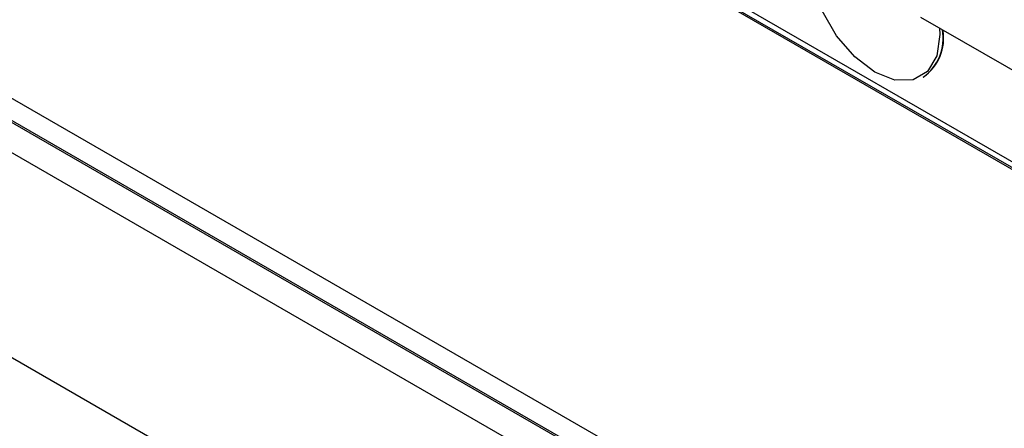
# Model space of a CAD drawing. Units: millimetres. Extents: x -1924 to 1936, y -3 to 3766.
# Drawn here: x 878 to 920, y 3044 to 3061 of the extents above; entities that cross this region are included whole.
import ezdxf

# ---------------------------------------------------------------- set-up
doc = ezdxf.new("R2010")
doc.units = ezdxf.units.MM
doc.layers.add('T12FC', color=7, linetype='Continuous')

msp = doc.modelspace()

# ---------------------------------------------------------------- linework, layer by layer
at = {"layer": 'T12FC', "color": 7, "linetype": 'Continuous', "lineweight": 25}
for p, q in [((873.244, 3082.626), (935.893, 3046.459)), ((873.809, 3081.972), (937.449, 3045.234)), ((873.88, 3082.013), (937.52, 3045.275)), ((916.796, 3061.41), (922.824, 3057.931)), ((937.449, 3023.595), (873.809, 3060.334)), ((938.017, 3020.951), (870.134, 3060.139)), ((873.809, 3059.313), (937.449, 3022.575)), ((873.88, 3059.354), (937.52, 3022.616)), ((916.907, 3058.842), (916.928, 3058.854)), ((876.74, 3047.58), (916.338, 3024.72))]:
    msp.add_line(p, q, dxfattribs=at)
at = {"layer": 'T12FC', "color": 7, "linetype": 'Continuous', "lineweight": 25, "flags": 128}
msp.add_lwpolyline([(917.611, 3060.94), (917.621, 3060.662), (917.485, 3059.748), (917.09, 3059.081), (916.475, 3058.725), (915.7, 3058.717), (914.84, 3059.056), (913.981, 3059.709), (913.205, 3060.613), (912.59, 3061.679), (912.195, 3062.802), (912.059, 3063.873)], dxfattribs=at)
at = {"layer": 'T12FC', "color": 7, "linetype": 'Continuous', "lineweight": 25}
for centre, radius, start, end in [((915.719, 3060.506), 2.044, 305.4877, 10.2962), ((915.745, 3060.512), 2.036, 305.4821, 9.7895)]:
    msp.add_arc(centre, radius, start, end, dxfattribs=at)

doc.saveas('drawing.dxf')
